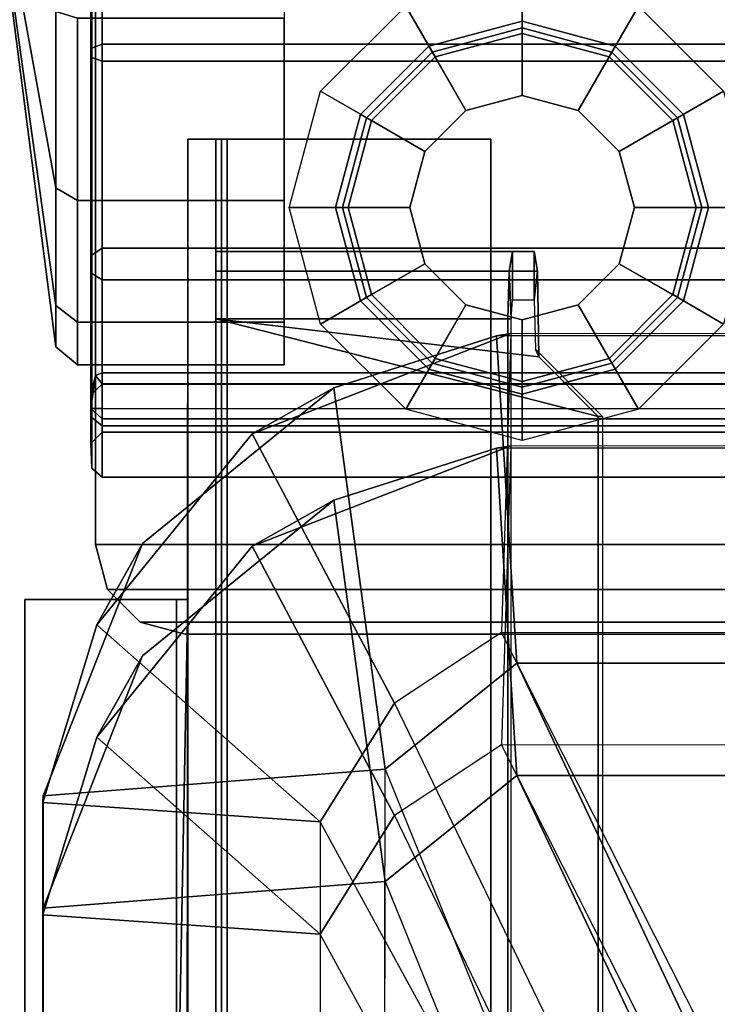
# Model space of a CAD drawing. Units: inches. Extents: x -9 to 18.4, y -36 to 0.1.
# Drawn here: x 0.9 to 2.2, y -3.2 to -1.5 of the extents above; entities that cross this region are included whole.
import ezdxf

# ---------------------------------------------------------------- set-up
doc = ezdxf.new("R2010")
doc.units = ezdxf.units.IN
doc.header["$MEASUREMENT"] = 0
for name, color, linetype in [('STORAGE-CASE', 4, 'Continuous'), ('STORAGE-CASTER', 4, 'Continuous'), ('STORAGE-PLASTICDRAWERLINER', 4, 'Continuous'), ('STORAGE-TOP', 4, 'Continuous')]:
    doc.layers.add(name, color=color, linetype=linetype)

msp = doc.modelspace()

# ---------------------------------------------------------------- linework, layer by layer
at = {"layer": 'STORAGE-CASE'}
for points in [[(17.6025, -17.3885, 3.386), (17.6025, -0.8825, 3.386), (0.8225, -0.8825, 3.386), (0.8225, -17.3885, 3.386)], [(17.6025, -0.8825, 2.626), (17.6025, -17.3885, 2.626), (0.8225, -17.3885, 2.626), (0.8225, -0.8825, 2.626)], [(0.8225, -17.3885, 29.363), (17.6025, -17.3885, 29.363), (17.6025, -0.8825, 29.363), (0.8225, -0.8825, 29.363)], [(0.8225, -0.8825, 28.603), (17.6025, -0.8825, 28.603), (17.6025, -17.3885, 28.603), (0.8225, -17.3885, 28.603)]]:
    msp.add_3dface(points, dxfattribs=at)
at = {"layer": 'STORAGE-CASTER'}
for points, invisible_edges in [([(1.3952, -2.0868, 0.9843), (1.3952, -2.0118, 0.6076), (1.3952, -0.1182, 0.9843), (1.3952, -0.1932, 1.3609)], 10), ([(1.3952, -1.7985, 0.2883), (1.3952, -0.1932, 0.6076), (1.3952, -0.1182, 0.9843), (1.3952, -2.0118, 0.6076)], 5), ([(1.3952, -2.0868, 0.9843), (1.3952, -0.1932, 1.3609), (1.3952, -0.4065, 1.6802), (1.3952, -2.0118, 1.3609)], 5), ([(1.3952, -1.7985, 0.2883), (1.3952, -1.4792, 0.0749), (1.3952, -0.4065, 0.2883), (1.3952, -0.1932, 0.6076)], 10), ([(1.3952, -1.7985, 1.6802), (1.3952, -2.0118, 1.3609), (1.3952, -0.4065, 1.6802), (1.3952, -0.7258, 1.8936)], 10), ([(1.3952, -1.7985, 1.6802), (1.3952, -0.7258, 1.8936), (1.3952, -1.1025, 1.9685), (1.3952, -1.4792, 1.8936)], 1)]:
    msp.add_3dface(points, dxfattribs=dict(at, invisible_edges=invisible_edges))
for points in [[(1.0581, -1.1019, 2.1454), (1.0566, -1.1025, 2.1063), (1.0566, -1.5319, 2.0209), (1.0581, -1.5482, 2.0566)], [(1.0566, -1.1025, 2.1063), (1.0763, -1.1025, 2.0866), (1.0763, -1.5244, 2.0027), (1.0566, -1.5319, 2.0209)], [(1.0763, -1.1025, 2.1654), (1.0581, -1.1019, 2.1454), (1.0581, -1.5482, 2.0566), (1.0763, -1.5545, 2.0755)], [(1.0763, -1.5244, 2.0027), (1.0763, -1.1025, 2.0866), (2.5487, -1.1025, 2.0866), (2.5487, -1.5244, 2.0027)], [(2.5487, -1.1025, 2.1654), (1.0763, -1.1025, 2.1654), (1.0763, -1.5545, 2.0755), (2.5487, -1.5545, 2.0755)], [(0.9949, -1.7763, 0.3105), (0.9033, -1.2721, 0.8147), (0.9033, -1.1943, 0.7627), (0.9949, -1.4671, 0.1039)], [(0.9949, -1.4671, 1.8646), (0.9033, -1.1943, 1.2058), (0.9033, -1.2721, 1.1538), (0.9949, -1.7763, 1.6581)], [(1.0645, -1.2206, 2.626), (1.0645, -2.4017, 2.626), (2.5605, -2.4017, 2.626), (2.5605, -1.2206, 2.626)], [(1.0645, -1.2206, 2.626), (1.0645, -1.2206, 2.5473), (1.0645, -2.4017, 2.5473), (1.0645, -2.4017, 2.626)], [(2.5605, -1.2206, 2.5473), (2.5605, -2.4017, 2.5473), (1.0645, -2.4017, 2.5473), (1.0645, -1.2206, 2.5473)], [(0.9949, -1.9828, 0.6196), (0.9033, -1.324, 0.8925), (0.9033, -1.2721, 0.8147), (0.9949, -1.7763, 0.3105)], [(0.9949, -1.7763, 1.6581), (0.9033, -1.2721, 1.1538), (0.9033, -1.324, 1.076), (0.9949, -1.9828, 1.3489)], [(0.9949, -2.0554, 0.9843), (0.9033, -1.3423, 0.9843), (0.9033, -1.324, 0.8925), (0.9949, -1.9828, 0.6196)], [(0.9949, -1.9828, 1.3489), (0.9033, -1.324, 1.076), (0.9033, -1.3423, 0.9843), (0.9949, -2.0554, 0.9843)], [(1.6085, -1.4577, 2.5473), (1.8125, -1.4031, 2.5473), (1.8125, -1.506, 2.4213), (1.6599, -1.5469, 2.4213)], [(1.8125, -1.4031, 2.5473), (2.0165, -1.4577, 2.5473), (1.9651, -1.5469, 2.4213), (1.8125, -1.506, 2.4213)], [(1.0334, -1.7985, 0.2883), (0.9949, -1.7763, 0.3105), (0.9949, -1.4671, 0.1039), (1.0334, -1.4792, 0.0749)], [(1.0334, -1.4792, 1.8936), (0.9949, -1.4671, 1.8646), (0.9949, -1.7763, 1.6581), (1.0334, -1.7985, 1.6802)], [(1.4591, -1.6071, 2.5473), (1.6085, -1.4577, 2.5473), (1.6599, -1.5469, 2.4213), (1.5483, -1.6586, 2.4213)], [(2.0165, -1.4577, 2.5473), (2.1659, -1.6071, 2.5473), (2.0767, -1.6586, 2.4213), (1.9651, -1.5469, 2.4213)], [(1.3952, -1.7985, 0.2883), (1.0334, -1.7985, 0.2883), (1.0334, -1.4792, 0.0749), (1.3952, -1.4792, 0.0749)], [(1.3952, -1.4792, 1.8936), (1.0334, -1.4792, 1.8936), (1.0334, -1.7985, 1.6802), (1.3952, -1.7985, 1.6802)], [(1.6599, -1.5469, 2.4016), (1.8125, -1.506, 2.4016), (1.8125, -1.4842, 2.3702), (1.649, -1.528, 2.3702)], [(1.649, -1.528, 2.3702), (1.8125, -1.4842, 2.3702), (1.8125, -1.4842, 2.2952), (1.649, -1.528, 2.2952)], [(1.649, -1.528, 2.2952), (1.8125, -1.4842, 2.2952), (1.8125, -1.506, 2.2638), (1.6599, -1.5469, 2.2638)], [(1.8125, -1.506, 2.4016), (1.9651, -1.5469, 2.4016), (1.976, -1.528, 2.3702), (1.8125, -1.4842, 2.3702)], [(1.8125, -1.4842, 2.3702), (1.976, -1.528, 2.3702), (1.976, -1.528, 2.2952), (1.8125, -1.4842, 2.2952)], [(1.8125, -1.4842, 2.2952), (1.976, -1.528, 2.2952), (1.9651, -1.5469, 2.2638), (1.8125, -1.506, 2.2638)], [(1.7141, -1.6407, 2.2244), (1.8125, -1.6143, 2.2244), (1.8125, -1.4962, 2.2244), (1.655, -1.5384, 2.2244)], [(1.655, -1.5384, 2.2244), (1.8125, -1.4962, 2.2244), (1.8125, -1.4962, 1.3189), (1.655, -1.5384, 1.3189)], [(1.8125, -1.6143, 2.2244), (1.9109, -1.6407, 2.2244), (1.97, -1.5384, 2.2244), (1.8125, -1.4962, 2.2244)], [(1.8125, -1.4962, 2.2244), (1.97, -1.5384, 2.2244), (1.97, -1.5384, 1.3189), (1.8125, -1.4962, 1.3189)], [(1.6599, -1.5469, 2.4213), (1.8125, -1.506, 2.4213), (1.8125, -1.506, 2.4016), (1.6599, -1.5469, 2.4016)], [(1.6599, -1.5469, 2.2638), (1.8125, -1.506, 2.2638), (1.8125, -1.6143, 2.2638), (1.7141, -1.6407, 2.2638)], [(1.8125, -1.506, 2.4213), (1.9651, -1.5469, 2.4213), (1.9651, -1.5469, 2.4016), (1.8125, -1.506, 2.4016)], [(1.8125, -1.506, 2.2638), (1.9651, -1.5469, 2.2638), (1.9109, -1.6407, 2.2638), (1.8125, -1.6143, 2.2638)], [(1.0566, -1.5319, 2.0209), (1.0763, -1.5244, 2.0027), (1.0763, -1.882, 1.7638), (1.0566, -1.8959, 1.7777)], [(1.0581, -1.5482, 2.0566), (1.0566, -1.5319, 2.0209), (1.0566, -1.8959, 1.7777), (1.0581, -1.9266, 1.8038)], [(1.0763, -1.5244, 2.0027), (2.5487, -1.5244, 2.0027), (2.5487, -1.882, 1.7638), (1.0763, -1.882, 1.7638)], [(1.5483, -1.6586, 2.4016), (1.6599, -1.5469, 2.4016), (1.649, -1.528, 2.3702), (1.5294, -1.6477, 2.3702)], [(1.5294, -1.6477, 2.3702), (1.649, -1.528, 2.3702), (1.649, -1.528, 2.2952), (1.5294, -1.6477, 2.2952)], [(1.5294, -1.6477, 2.2952), (1.649, -1.528, 2.2952), (1.6599, -1.5469, 2.2638), (1.5483, -1.6586, 2.2638)], [(1.9651, -1.5469, 2.4016), (2.0767, -1.6586, 2.4016), (2.0956, -1.6477, 2.3702), (1.976, -1.528, 2.3702)], [(1.976, -1.528, 2.2952), (2.0956, -1.6477, 2.2952), (2.0767, -1.6586, 2.2638), (1.9651, -1.5469, 2.2638)], [(1.976, -1.528, 2.3702), (2.0956, -1.6477, 2.3702), (2.0956, -1.6477, 2.2952), (1.976, -1.528, 2.2952)], [(1.0763, -1.5545, 2.0755), (1.0581, -1.5482, 2.0566), (1.0581, -1.9266, 1.8038), (1.0763, -1.9377, 1.8194)], [(1.642, -1.7127, 2.2244), (1.7141, -1.6407, 2.2244), (1.655, -1.5384, 2.2244), (1.5397, -1.6537, 2.2244)], [(1.5397, -1.6537, 2.2244), (1.655, -1.5384, 2.2244), (1.655, -1.5384, 1.3189), (1.5397, -1.6537, 1.3189)], [(1.5483, -1.6586, 2.4213), (1.6599, -1.5469, 2.4213), (1.6599, -1.5469, 2.4016), (1.5483, -1.6586, 2.4016)], [(1.5483, -1.6586, 2.2638), (1.6599, -1.5469, 2.2638), (1.7141, -1.6407, 2.2638), (1.642, -1.7127, 2.2638)], [(1.9109, -1.6407, 2.2244), (1.983, -1.7127, 2.2244), (2.0853, -1.6537, 2.2244), (1.97, -1.5384, 2.2244)], [(1.9651, -1.5469, 2.2638), (2.0767, -1.6586, 2.2638), (1.983, -1.7127, 2.2638), (1.9109, -1.6407, 2.2638)], [(1.9651, -1.5469, 2.4213), (2.0767, -1.6586, 2.4213), (2.0767, -1.6586, 2.4016), (1.9651, -1.5469, 2.4016)], [(1.97, -1.5384, 2.2244), (2.0853, -1.6537, 2.2244), (2.0853, -1.6537, 1.3189), (1.97, -1.5384, 1.3189)], [(2.5487, -1.5545, 2.0755), (1.0763, -1.5545, 2.0755), (1.0763, -1.9377, 1.8194), (2.5487, -1.9377, 1.8194)], [(1.4044, -1.8112, 2.5473), (1.4591, -1.6071, 2.5473), (1.5483, -1.6586, 2.4213), (1.5074, -1.8112, 2.4213)], [(1.7141, -1.6407, 2.2638), (1.8125, -1.6143, 2.2638), (1.8125, -1.6143, 2.2244), (1.7141, -1.6407, 2.2244)], [(1.8125, -1.6143, 2.2638), (1.9109, -1.6407, 2.2638), (1.9109, -1.6407, 2.2244), (1.8125, -1.6143, 2.2244)], [(2.1659, -1.6071, 2.5473), (2.2206, -1.8112, 2.5473), (2.1176, -1.8112, 2.4213), (2.0767, -1.6586, 2.4213)], [(1.5074, -1.8112, 2.4016), (1.5483, -1.6586, 2.4016), (1.5294, -1.6477, 2.3702), (1.4855, -1.8112, 2.3702)], [(1.4855, -1.8112, 2.3702), (1.5294, -1.6477, 2.3702), (1.5294, -1.6477, 2.2952), (1.4855, -1.8112, 2.2952)], [(1.4855, -1.8112, 2.2952), (1.5294, -1.6477, 2.2952), (1.5483, -1.6586, 2.2638), (1.5074, -1.8112, 2.2638)], [(1.6156, -1.8112, 2.2244), (1.642, -1.7127, 2.2244), (1.5397, -1.6537, 2.2244), (1.4975, -1.8112, 2.2244)], [(1.4975, -1.8112, 2.2244), (1.5397, -1.6537, 2.2244), (1.5397, -1.6537, 1.3189), (1.4975, -1.8112, 1.3189)], [(1.642, -1.7127, 2.2638), (1.7141, -1.6407, 2.2638), (1.7141, -1.6407, 2.2244), (1.642, -1.7127, 2.2244)], [(1.9109, -1.6407, 2.2638), (1.983, -1.7127, 2.2638), (1.983, -1.7127, 2.2244), (1.9109, -1.6407, 2.2244)], [(1.983, -1.7127, 2.2244), (2.0094, -1.8112, 2.2244), (2.1275, -1.8112, 2.2244), (2.0853, -1.6537, 2.2244)], [(2.0767, -1.6586, 2.4016), (2.1176, -1.8112, 2.4016), (2.1395, -1.8112, 2.3702), (2.0956, -1.6477, 2.3702)], [(2.0956, -1.6477, 2.2952), (2.1395, -1.8112, 2.2952), (2.1176, -1.8112, 2.2638), (2.0767, -1.6586, 2.2638)], [(2.0853, -1.6537, 2.2244), (2.1275, -1.8112, 2.2244), (2.1275, -1.8112, 1.3189), (2.0853, -1.6537, 1.3189)], [(2.0956, -1.6477, 2.3702), (2.1395, -1.8112, 2.3702), (2.1395, -1.8112, 2.2952), (2.0956, -1.6477, 2.2952)], [(1.5074, -1.8112, 2.4213), (1.5483, -1.6586, 2.4213), (1.5483, -1.6586, 2.4016), (1.5074, -1.8112, 2.4016)], [(1.5074, -1.8112, 2.2638), (1.5483, -1.6586, 2.2638), (1.642, -1.7127, 2.2638), (1.6156, -1.8112, 2.2638)], [(2.0767, -1.6586, 2.2638), (2.1176, -1.8112, 2.2638), (2.0094, -1.8112, 2.2638), (1.983, -1.7127, 2.2638)], [(2.0767, -1.6586, 2.4213), (2.1176, -1.8112, 2.4213), (2.1176, -1.8112, 2.4016), (2.0767, -1.6586, 2.4016)], [(1.6156, -1.8112, 2.2638), (1.642, -1.7127, 2.2638), (1.642, -1.7127, 2.2244), (1.6156, -1.8112, 2.2244)], [(1.983, -1.7127, 2.2638), (2.0094, -1.8112, 2.2638), (2.0094, -1.8112, 2.2244), (1.983, -1.7127, 2.2244)], [(1.0334, -2.0118, 0.6076), (0.9949, -1.9828, 0.6196), (0.9949, -1.7763, 0.3105), (1.0334, -1.7985, 0.2883)], [(1.0334, -1.7985, 1.6802), (0.9949, -1.7763, 1.6581), (0.9949, -1.9828, 1.3489), (1.0334, -2.0118, 1.3609)], [(1.3952, -2.0118, 0.6076), (1.0334, -2.0118, 0.6076), (1.0334, -1.7985, 0.2883), (1.3952, -1.7985, 0.2883)], [(1.3952, -1.7985, 1.6802), (1.0334, -1.7985, 1.6802), (1.0334, -2.0118, 1.3609), (1.3952, -2.0118, 1.3609)], [(1.4591, -2.0152, 2.5473), (1.4044, -1.8112, 2.5473), (1.5074, -1.8112, 2.4213), (1.5483, -1.9637, 2.4213)], [(1.5483, -1.9637, 2.4016), (1.5074, -1.8112, 2.4016), (1.4855, -1.8112, 2.3702), (1.5294, -1.9746, 2.3702)], [(1.5294, -1.9746, 2.3702), (1.4855, -1.8112, 2.3702), (1.4855, -1.8112, 2.2952), (1.5294, -1.9746, 2.2952)], [(1.5294, -1.9746, 2.2952), (1.4855, -1.8112, 2.2952), (1.5074, -1.8112, 2.2638), (1.5483, -1.9637, 2.2638)], [(1.642, -1.9096, 2.2244), (1.6156, -1.8112, 2.2244), (1.4975, -1.8112, 2.2244), (1.5397, -1.9686, 2.2244)], [(1.5397, -1.9686, 2.2244), (1.4975, -1.8112, 2.2244), (1.4975, -1.8112, 1.3189), (1.5397, -1.9686, 1.3189)], [(1.5483, -1.9637, 2.4213), (1.5074, -1.8112, 2.4213), (1.5074, -1.8112, 2.4016), (1.5483, -1.9637, 2.4016)], [(1.5483, -1.9637, 2.2638), (1.5074, -1.8112, 2.2638), (1.6156, -1.8112, 2.2638), (1.642, -1.9096, 2.2638)], [(1.642, -1.9096, 2.2638), (1.6156, -1.8112, 2.2638), (1.6156, -1.8112, 2.2244), (1.642, -1.9096, 2.2244)], [(2.1176, -1.8112, 2.2638), (2.0767, -1.9637, 2.2638), (1.983, -1.9096, 2.2638), (2.0094, -1.8112, 2.2638)], [(2.0094, -1.8112, 2.2638), (1.983, -1.9096, 2.2638), (1.983, -1.9096, 2.2244), (2.0094, -1.8112, 2.2244)], [(2.0094, -1.8112, 2.2244), (1.983, -1.9096, 2.2244), (2.0853, -1.9686, 2.2244), (2.1275, -1.8112, 2.2244)], [(2.2206, -1.8112, 2.5473), (2.1659, -2.0152, 2.5473), (2.0767, -1.9637, 2.4213), (2.1176, -1.8112, 2.4213)], [(2.1176, -1.8112, 2.4213), (2.0767, -1.9637, 2.4213), (2.0767, -1.9637, 2.4016), (2.1176, -1.8112, 2.4016)], [(2.1176, -1.8112, 2.4016), (2.0767, -1.9637, 2.4016), (2.0956, -1.9746, 2.3702), (2.1395, -1.8112, 2.3702)], [(2.1395, -1.8112, 2.2952), (2.0956, -1.9746, 2.2952), (2.0767, -1.9637, 2.2638), (2.1176, -1.8112, 2.2638)], [(2.1275, -1.8112, 2.2244), (2.0853, -1.9686, 2.2244), (2.0853, -1.9686, 1.3189), (2.1275, -1.8112, 1.3189)], [(2.1395, -1.8112, 2.3702), (2.0956, -1.9746, 2.3702), (2.0956, -1.9746, 2.2952), (2.1395, -1.8112, 2.2952)], [(1.0566, -1.8959, 1.7777), (1.0763, -1.882, 1.7638), (1.0763, -2.1209, 1.4061), (1.0566, -2.1391, 1.4137)], [(1.0581, -1.9266, 1.8038), (1.0566, -1.8959, 1.7777), (1.0566, -2.1391, 1.4137), (1.0581, -2.1794, 1.4254)], [(1.0763, -2.1209, 1.4061), (1.0763, -1.882, 1.7638), (2.5487, -1.882, 1.7638), (2.5487, -2.1209, 1.4061)], [(1.7141, -1.9816, 2.2244), (1.642, -1.9096, 2.2244), (1.5397, -1.9686, 2.2244), (1.655, -2.0839, 2.2244)], [(1.6599, -2.0754, 2.2638), (1.5483, -1.9637, 2.2638), (1.642, -1.9096, 2.2638), (1.7141, -1.9816, 2.2638)], [(1.7141, -1.9816, 2.2638), (1.642, -1.9096, 2.2638), (1.642, -1.9096, 2.2244), (1.7141, -1.9816, 2.2244)], [(2.0767, -1.9637, 2.2638), (1.9651, -2.0754, 2.2638), (1.9109, -1.9816, 2.2638), (1.983, -1.9096, 2.2638)], [(1.983, -1.9096, 2.2638), (1.9109, -1.9816, 2.2638), (1.9109, -1.9816, 2.2244), (1.983, -1.9096, 2.2244)], [(1.983, -1.9096, 2.2244), (1.9109, -1.9816, 2.2244), (1.97, -2.0839, 2.2244), (2.0853, -1.9686, 2.2244)], [(1.0763, -1.9377, 1.8194), (1.0581, -1.9266, 1.8038), (1.0581, -2.1794, 1.4254), (1.0763, -2.1937, 1.4363)], [(2.5487, -1.9377, 1.8194), (1.0763, -1.9377, 1.8194), (1.0763, -2.1937, 1.4363), (2.5487, -2.1937, 1.4363)], [(1.6085, -2.1646, 2.5473), (1.4591, -2.0152, 2.5473), (1.5483, -1.9637, 2.4213), (1.6599, -2.0754, 2.4213)], [(1.6599, -2.0754, 2.4016), (1.5483, -1.9637, 2.4016), (1.5294, -1.9746, 2.3702), (1.649, -2.0943, 2.3702)], [(1.649, -2.0943, 2.2952), (1.5294, -1.9746, 2.2952), (1.5483, -1.9637, 2.2638), (1.6599, -2.0754, 2.2638)], [(1.6599, -2.0754, 2.4213), (1.5483, -1.9637, 2.4213), (1.5483, -1.9637, 2.4016), (1.6599, -2.0754, 2.4016)], [(2.1659, -2.0152, 2.5473), (2.0165, -2.1646, 2.5473), (1.9651, -2.0754, 2.4213), (2.0767, -1.9637, 2.4213)], [(2.0767, -1.9637, 2.4213), (1.9651, -2.0754, 2.4213), (1.9651, -2.0754, 2.4016), (2.0767, -1.9637, 2.4016)], [(2.0767, -1.9637, 2.4016), (1.9651, -2.0754, 2.4016), (1.976, -2.0943, 2.3702), (2.0956, -1.9746, 2.3702)], [(2.0956, -1.9746, 2.2952), (1.976, -2.0943, 2.2952), (1.9651, -2.0754, 2.2638), (2.0767, -1.9637, 2.2638)], [(1.0334, -2.0868, 0.9843), (0.9949, -2.0554, 0.9843), (0.9949, -1.9828, 0.6196), (1.0334, -2.0118, 0.6076)], [(1.0334, -2.0118, 1.3609), (0.9949, -1.9828, 1.3489), (0.9949, -2.0554, 0.9843), (1.0334, -2.0868, 0.9843)], [(1.649, -2.0943, 2.3702), (1.5294, -1.9746, 2.3702), (1.5294, -1.9746, 2.2952), (1.649, -2.0943, 2.2952)], [(1.655, -2.0839, 2.2244), (1.5397, -1.9686, 2.2244), (1.5397, -1.9686, 1.3189), (1.655, -2.0839, 1.3189)], [(1.8125, -2.008, 2.2244), (1.7141, -1.9816, 2.2244), (1.655, -2.0839, 2.2244), (1.8125, -2.1261, 2.2244)], [(1.8125, -2.1163, 2.2638), (1.6599, -2.0754, 2.2638), (1.7141, -1.9816, 2.2638), (1.8125, -2.008, 2.2638)], [(1.8125, -2.008, 2.2638), (1.7141, -1.9816, 2.2638), (1.7141, -1.9816, 2.2244), (1.8125, -2.008, 2.2244)], [(1.9651, -2.0754, 2.2638), (1.8125, -2.1163, 2.2638), (1.8125, -2.008, 2.2638), (1.9109, -1.9816, 2.2638)], [(1.9109, -1.9816, 2.2638), (1.8125, -2.008, 2.2638), (1.8125, -2.008, 2.2244), (1.9109, -1.9816, 2.2244)], [(1.9109, -1.9816, 2.2244), (1.8125, -2.008, 2.2244), (1.8125, -2.1261, 2.2244), (1.97, -2.0839, 2.2244)], [(2.0853, -1.9686, 2.2244), (1.97, -2.0839, 2.2244), (1.97, -2.0839, 1.3189), (2.0853, -1.9686, 1.3189)], [(2.0956, -1.9746, 2.3702), (1.976, -2.0943, 2.3702), (1.976, -2.0943, 2.2952), (2.0956, -1.9746, 2.2952)], [(1.3952, -2.0868, 0.9843), (1.0334, -2.0868, 0.9843), (1.0334, -2.0118, 0.6076), (1.3952, -2.0118, 0.6076)], [(1.3952, -2.0118, 1.3609), (1.0334, -2.0118, 1.3609), (1.0334, -2.0868, 0.9843), (1.3952, -2.0868, 0.9843)], [(1.8125, -2.2192, 2.5473), (1.6085, -2.1646, 2.5473), (1.6599, -2.0754, 2.4213), (1.8125, -2.1163, 2.4213)], [(1.8125, -2.1163, 2.4016), (1.6599, -2.0754, 2.4016), (1.649, -2.0943, 2.3702), (1.8125, -2.1381, 2.3702)], [(1.8125, -2.1381, 2.2952), (1.649, -2.0943, 2.2952), (1.6599, -2.0754, 2.2638), (1.8125, -2.1163, 2.2638)], [(1.8125, -2.1261, 2.2244), (1.655, -2.0839, 2.2244), (1.655, -2.0839, 1.3189), (1.8125, -2.1261, 1.3189)], [(1.8125, -2.1163, 2.4213), (1.6599, -2.0754, 2.4213), (1.6599, -2.0754, 2.4016), (1.8125, -2.1163, 2.4016)], [(2.0165, -2.1646, 2.5473), (1.8125, -2.2192, 2.5473), (1.8125, -2.1163, 2.4213), (1.9651, -2.0754, 2.4213)], [(1.9651, -2.0754, 2.4213), (1.8125, -2.1163, 2.4213), (1.8125, -2.1163, 2.4016), (1.9651, -2.0754, 2.4016)], [(1.9651, -2.0754, 2.4016), (1.8125, -2.1163, 2.4016), (1.8125, -2.1381, 2.3702), (1.976, -2.0943, 2.3702)], [(1.976, -2.0943, 2.2952), (1.8125, -2.1381, 2.2952), (1.8125, -2.1163, 2.2638), (1.9651, -2.0754, 2.2638)], [(1.97, -2.0839, 2.2244), (1.8125, -2.1261, 2.2244), (1.8125, -2.1261, 1.3189), (1.97, -2.0839, 1.3189)], [(1.0763, -2.1209, 0.5624), (1.0763, -2.1006, 0.5105), (1.0645, -2.1057, 0.5056), (1.0566, -2.1391, 0.5549)], [(1.0645, -2.1057, 0.5056), (1.0566, -2.1635, 0.5118), (1.0581, -2.1794, 0.5328), (1.0566, -2.1391, 0.5549)], [(1.0645, -2.1057, 0.5056), (1.0763, -2.1202, 0.4921), (1.0763, -2.1635, 0.4921), (1.0566, -2.1635, 0.5118)], [(1.0645, -2.1057, 0.5056), (1.0763, -2.1006, 0.5105), (1.0763, -2.1202, 0.4921)], [(1.0763, -2.1209, 0.5624), (2.5487, -2.1209, 0.5624), (2.5487, -2.1006, 0.5105), (1.0763, -2.1006, 0.5105)], [(2.5487, -2.1202, 0.4921), (1.0763, -2.1202, 0.4921), (1.0763, -2.1006, 0.5105), (2.5487, -2.1006, 0.5105)], [(1.8125, -2.1381, 2.3702), (1.649, -2.0943, 2.3702), (1.649, -2.0943, 2.2952), (1.8125, -2.1381, 2.2952)], [(1.976, -2.0943, 2.3702), (1.8125, -2.1381, 2.3702), (1.8125, -2.1381, 2.2952), (1.976, -2.0943, 2.2952)], [(1.0566, -2.2245, 0.9843), (1.0763, -2.2049, 0.9843), (1.0763, -2.1209, 0.5624), (1.0566, -2.1391, 0.5549)], [(1.0566, -2.1391, 1.4137), (1.0763, -2.1209, 1.4061), (1.0763, -2.2049, 0.9843), (1.0566, -2.2245, 0.9843)], [(1.0763, -2.1635, 0.4921), (2.5487, -2.1635, 0.4921), (2.5487, -2.1202, 0.4921), (1.0763, -2.1202, 0.4921)], [(1.0763, -2.1209, 0.5624), (1.0763, -2.2049, 0.9843), (2.5487, -2.2049, 0.9843), (2.5487, -2.1209, 0.5624)], [(1.0763, -2.1209, 1.4061), (2.5487, -2.1209, 1.4061), (2.5487, -2.2049, 0.9843), (1.0763, -2.2049, 0.9843)], [(1.0581, -2.2682, 0.9791), (1.0566, -2.2245, 0.9843), (1.0566, -2.1391, 0.5549), (1.0581, -2.1794, 0.5328)], [(1.0581, -2.1794, 1.4254), (1.0566, -2.1391, 1.4137), (1.0566, -2.2245, 0.9843), (1.0581, -2.2682, 0.9791)], [(1.0581, -2.1794, 0.5328), (1.0566, -2.1635, 0.5118), (1.0763, -2.1815, 0.5038), (1.0763, -2.1937, 0.5323)], [(1.0763, -2.1635, 0.4921), (1.0763, -2.1815, 0.5038), (1.0566, -2.1635, 0.5118), (1.0763, -2.1635, 0.4921)], [(2.5487, -2.1815, 0.5038), (1.0763, -2.1815, 0.5038), (1.0763, -2.1635, 0.4921), (2.5487, -2.1635, 0.4921)], [(1.0763, -2.2836, 0.9843), (1.0581, -2.2682, 0.9791), (1.0581, -2.1794, 0.5328), (1.0763, -2.1937, 0.5323)], [(1.0763, -2.1937, 1.4363), (1.0581, -2.1794, 1.4254), (1.0581, -2.2682, 0.9791), (1.0763, -2.2836, 0.9843)], [(2.5487, -2.1937, 0.5323), (1.0763, -2.1937, 0.5323), (1.0763, -2.1815, 0.5038), (2.5487, -2.1815, 0.5038)], [(2.5487, -2.2836, 0.9843), (1.0763, -2.2836, 0.9843), (1.0763, -2.1937, 0.5323), (2.5487, -2.1937, 0.5323)], [(2.5487, -2.1937, 1.4363), (1.0763, -2.1937, 1.4363), (1.0763, -2.2836, 0.9843), (2.5487, -2.2836, 0.9843)], [(1.0645, -2.4017, 2.626), (1.0856, -2.4805, 2.626), (2.5394, -2.4805, 2.626), (2.5605, -2.4017, 2.626)], [(2.5394, -2.4805, 2.5473), (1.0856, -2.4805, 2.5473), (1.0645, -2.4017, 2.5473), (2.5605, -2.4017, 2.5473)], [(1.0856, -2.4805, 2.626), (1.0645, -2.4017, 2.626), (1.0645, -2.4017, 2.5473), (1.0856, -2.4805, 2.5473)], [(1.0856, -2.4805, 2.626), (1.1432, -2.5381, 2.626), (2.4818, -2.5381, 2.626), (2.5394, -2.4805, 2.626)], [(2.4818, -2.5381, 2.5473), (1.1432, -2.5381, 2.5473), (1.0856, -2.4805, 2.5473), (2.5394, -2.4805, 2.5473)], [(1.1432, -2.5381, 2.626), (1.0856, -2.4805, 2.626), (1.0856, -2.4805, 2.5473), (1.1432, -2.5381, 2.5473)], [(1.1432, -2.5381, 2.626), (1.2219, -2.5592, 2.626), (2.4031, -2.5592, 2.626), (2.4818, -2.5381, 2.626)], [(2.4031, -2.5592, 2.5473), (1.2219, -2.5592, 2.5473), (1.1432, -2.5381, 2.5473), (2.4818, -2.5381, 2.5473)], [(1.2219, -2.5592, 2.626), (1.1432, -2.5381, 2.626), (1.1432, -2.5381, 2.5473), (1.2219, -2.5592, 2.5473)], [(2.4031, -2.5592, 2.5473), (2.4031, -2.5592, 2.626), (1.2219, -2.5592, 2.626), (1.2219, -2.5592, 2.5473)]]:
    msp.add_3dface(points, dxfattribs=at)
at = {"layer": 'STORAGE-PLASTICDRAWERLINER'}
for points in [[(0.941, -17.4394, 4.6093), (1.2166, -17.4394, 4.6093), (1.2265, -1.6914, 4.6085), (1.2265, -2.4984, 4.6085)], [(0.941, -17.4394, 13.5193), (1.2166, -17.4394, 13.5193), (1.2265, -1.6914, 13.5185), (1.2265, -2.4984, 13.5185)], [(0.941, -17.4394, 22.4293), (1.2166, -17.4394, 22.4293), (1.2265, -1.6914, 22.4285), (1.2265, -2.4984, 22.4285)], [(1.2757, -17.4394, 4.5502), (1.2757, -1.6914, 4.5502), (1.2265, -1.6914, 4.6085), (1.2166, -17.4394, 4.6093)], [(1.2757, -17.4394, 13.4602), (1.2757, -1.6914, 13.4602), (1.2265, -1.6914, 13.5185), (1.2166, -17.4394, 13.5193)], [(1.2757, -17.4394, 22.3702), (1.2757, -1.6914, 22.3702), (1.2265, -1.6914, 22.4285), (1.2166, -17.4394, 22.4293)], [(1.2855, -1.6914, 3.8908), (1.2265, -1.6914, 3.9499), (1.2757, -1.6914, 3.9597), (1.2954, -1.6914, 3.94)], [(1.2265, -1.6914, 4.6085), (1.2757, -1.6914, 4.5502), (1.2757, -1.6914, 3.9597), (1.2265, -1.6914, 3.9499)], [(1.2265, -1.6914, 3.9499), (1.2265, -2.4984, 4.5404), (1.2265, -2.4984, 4.6085), (1.2265, -1.6914, 4.6085)], [(1.2265, -2.4984, 4.5404), (1.2265, -1.6914, 3.9499), (1.2265, -17.4394, 3.9499), (1.2265, -17.4394, 4.5404)], [(1.2855, -1.6914, 3.8908), (1.2855, -17.4394, 3.8908), (1.2265, -17.4394, 3.9499), (1.2265, -1.6914, 3.9499)], [(1.2855, -1.6914, 12.8008), (1.2265, -1.6914, 12.8599), (1.2757, -1.6914, 12.8697), (1.2954, -1.6914, 12.85)], [(1.2265, -1.6914, 13.5185), (1.2757, -1.6914, 13.4602), (1.2757, -1.6914, 12.8697), (1.2265, -1.6914, 12.8599)], [(1.2265, -1.6914, 12.8599), (1.2265, -2.4984, 13.4504), (1.2265, -2.4984, 13.5185), (1.2265, -1.6914, 13.5185)], [(1.2265, -2.4984, 13.4504), (1.2265, -1.6914, 12.8599), (1.2265, -17.4394, 12.8599), (1.2265, -17.4394, 13.4504)], [(1.2855, -1.6914, 12.8008), (1.2855, -17.4394, 12.8008), (1.2265, -17.4394, 12.8599), (1.2265, -1.6914, 12.8599)], [(1.2855, -1.6914, 21.7108), (1.2265, -1.6914, 21.7699), (1.2757, -1.6914, 21.7797), (1.2954, -1.6914, 21.76)], [(1.2265, -1.6914, 22.4285), (1.2757, -1.6914, 22.3702), (1.2757, -1.6914, 21.7797), (1.2265, -1.6914, 21.7699)], [(1.2265, -1.6914, 21.7699), (1.2265, -2.4984, 22.3604), (1.2265, -2.4984, 22.4285), (1.2265, -1.6914, 22.4285)], [(1.2265, -2.4984, 22.3604), (1.2265, -1.6914, 21.7699), (1.2265, -17.4394, 21.7699), (1.2265, -17.4394, 22.3604)], [(1.2855, -1.6914, 21.7108), (1.2855, -17.4394, 21.7108), (1.2265, -17.4394, 21.7699), (1.2265, -1.6914, 21.7699)], [(1.2757, -17.4394, 4.5502), (1.2757, -17.4394, 3.9597), (1.2757, -1.6914, 3.9597), (1.2757, -1.6914, 4.5502)], [(1.2954, -17.4394, 3.94), (1.2954, -1.6914, 3.94), (1.2757, -1.6914, 3.9597), (1.2757, -17.4394, 3.9597)], [(1.2757, -17.4394, 13.4602), (1.2757, -17.4394, 12.8697), (1.2757, -1.6914, 12.8697), (1.2757, -1.6914, 13.4602)], [(1.2954, -17.4394, 12.85), (1.2954, -1.6914, 12.85), (1.2757, -1.6914, 12.8697), (1.2757, -17.4394, 12.8697)], [(1.2757, -17.4394, 22.3702), (1.2757, -17.4394, 21.7797), (1.2757, -1.6914, 21.7797), (1.2757, -1.6914, 22.3702)], [(1.2954, -17.4394, 21.76), (1.2954, -1.6914, 21.76), (1.2757, -1.6914, 21.7797), (1.2757, -17.4394, 21.7797)], [(1.2855, -1.6914, 3.8908), (1.2954, -1.6914, 3.94), (1.758, -1.6914, 3.94), (1.758, -1.6914, 3.8908)], [(1.2855, -1.6914, 3.8908), (1.758, -1.6914, 3.8908), (1.758, -17.4394, 3.8908), (1.2855, -17.4394, 3.8908)], [(1.2855, -1.6914, 12.8008), (1.2954, -1.6914, 12.85), (1.758, -1.6914, 12.85), (1.758, -1.6914, 12.8008)], [(1.2855, -1.6914, 12.8008), (1.758, -1.6914, 12.8008), (1.758, -17.4394, 12.8008), (1.2855, -17.4394, 12.8008)], [(1.2855, -1.6914, 21.7108), (1.2954, -1.6914, 21.76), (1.758, -1.6914, 21.76), (1.758, -1.6914, 21.7108)], [(1.2855, -1.6914, 21.7108), (1.758, -1.6914, 21.7108), (1.758, -17.4394, 21.7108), (1.2855, -17.4394, 21.7108)], [(1.2954, -17.4394, 3.94), (1.758, -17.4394, 3.94), (1.758, -1.6914, 3.94), (1.2954, -1.6914, 3.94)], [(1.2954, -17.4394, 12.85), (1.758, -17.4394, 12.85), (1.758, -1.6914, 12.85), (1.2954, -1.6914, 12.85)], [(1.2954, -17.4394, 21.76), (1.758, -17.4394, 21.76), (1.758, -1.6914, 21.76), (1.2954, -1.6914, 21.76)], [(1.758, -17.4394, 3.8908), (1.758, -1.6914, 3.8908), (1.758, -1.6914, 3.94), (1.758, -17.4394, 3.94)], [(1.758, -17.4394, 12.8008), (1.758, -1.6914, 12.8008), (1.758, -1.6914, 12.85), (1.758, -17.4394, 12.85)], [(1.758, -17.4394, 21.7108), (1.758, -1.6914, 21.7108), (1.758, -1.6914, 21.76), (1.758, -17.4394, 21.76)], [(1.2757, -1.8882, 4.5896), (1.2757, -1.8882, 4.0979), (1.2757, -1.9228, 4.0142), (1.2757, -1.9228, 4.6731)], [(1.2757, -1.9228, 4.0142), (1.2757, -1.8882, 4.0979), (1.8336, -1.8882, 4.0488), (1.8395, -1.9226, 3.9646)], [(1.8336, -1.8882, 4.0488), (1.2757, -1.8882, 4.0979), (1.2757, -1.8882, 4.5896), (1.7958, -1.8882, 4.5896)], [(1.2757, -1.8882, 4.5896), (1.2757, -1.9228, 4.6731), (1.7899, -1.9227, 4.6731), (1.7958, -1.8882, 4.5896)], [(1.2757, -1.8882, 13.4996), (1.2757, -1.8882, 13.0079), (1.2757, -1.9228, 12.9242), (1.2757, -1.9228, 13.5831)], [(1.2757, -1.9228, 12.9242), (1.2757, -1.8882, 13.0079), (1.8336, -1.8882, 12.9588), (1.8395, -1.9226, 12.8746)], [(1.8336, -1.8882, 12.9588), (1.2757, -1.8882, 13.0079), (1.2757, -1.8882, 13.4996), (1.7958, -1.8882, 13.4996)], [(1.2757, -1.8882, 13.4996), (1.2757, -1.9228, 13.5831), (1.7899, -1.9227, 13.5831), (1.7958, -1.8882, 13.4996)], [(1.2757, -1.8882, 22.4096), (1.2757, -1.8882, 21.9179), (1.2757, -1.9228, 21.8342), (1.2757, -1.9228, 22.4931)], [(1.2757, -1.9228, 21.8342), (1.2757, -1.8882, 21.9179), (1.8336, -1.8882, 21.8688), (1.8395, -1.9226, 21.7846)], [(1.8336, -1.8882, 21.8688), (1.2757, -1.8882, 21.9179), (1.2757, -1.8882, 22.4096), (1.7958, -1.8882, 22.4096)], [(1.2757, -1.8882, 22.4096), (1.2757, -1.9228, 22.4931), (1.7899, -1.9227, 22.4931), (1.7958, -1.8882, 22.4096)], [(1.7958, -1.8882, 4.5896), (1.7899, -1.9227, 4.6731), (1.7934, -2.0063, 4.6231), (1.7958, -1.9729, 4.5896)], [(1.7958, -1.8882, 13.4996), (1.7899, -1.9227, 13.5831), (1.7934, -2.0063, 13.5331), (1.7958, -1.9729, 13.4996)], [(1.7958, -1.8882, 22.4096), (1.7899, -1.9227, 22.4931), (1.7934, -2.0063, 22.4431), (1.7958, -1.9729, 22.4096)], [(1.7958, -1.8882, 4.5896), (1.7958, -1.9729, 4.5896), (1.8336, -1.9729, 4.0488), (1.8336, -1.8882, 4.0488)], [(1.7958, -1.8882, 13.4996), (1.7958, -1.9729, 13.4996), (1.8336, -1.9729, 12.9588), (1.8336, -1.8882, 12.9588)], [(1.7958, -1.8882, 22.4096), (1.7958, -1.9729, 22.4096), (1.8336, -1.9729, 21.8688), (1.8336, -1.8882, 21.8688)], [(1.8336, -1.9729, 4.0488), (1.8336, -1.9729, 4.0488), (1.8395, -1.9226, 3.9646), (1.8336, -1.8882, 4.0488)], [(1.8336, -1.9729, 12.9588), (1.8336, -1.9729, 12.9588), (1.8395, -1.9226, 12.8746), (1.8336, -1.8882, 12.9588)], [(1.8336, -1.9729, 21.8688), (1.8336, -1.9729, 21.8688), (1.8395, -1.9226, 21.7846), (1.8336, -1.8882, 21.8688)], [(1.8419, -2.0729, 3.9295), (1.2757, -2.0063, 3.9794), (1.2757, -1.9228, 4.0142), (1.8395, -1.9226, 3.9646)], [(1.8419, -2.0729, 12.8395), (1.2757, -2.0063, 12.8894), (1.2757, -1.9228, 12.9242), (1.8395, -1.9226, 12.8746)], [(1.8419, -2.0729, 21.7495), (1.2757, -2.0063, 21.7994), (1.2757, -1.9228, 21.8342), (1.8395, -1.9226, 21.7846)], [(1.7899, -1.9227, 4.6731), (1.2757, -1.9228, 4.6731), (1.2757, -2.0063, 4.7077), (1.7875, -2.0063, 4.7077)], [(1.7899, -1.9227, 13.5831), (1.2757, -1.9228, 13.5831), (1.2757, -2.0063, 13.6177), (1.7875, -2.0063, 13.6177)], [(1.7899, -1.9227, 22.4931), (1.2757, -1.9228, 22.4931), (1.2757, -2.0063, 22.5277), (1.7875, -2.0063, 22.5277)], [(1.2757, -1.9228, 4.0142), (1.2757, -2.0063, 3.9794), (1.2757, -2.0063, 4.7077), (1.2757, -1.9228, 4.6731)], [(1.2757, -1.9228, 12.9242), (1.2757, -2.0063, 12.8894), (1.2757, -2.0063, 13.6177), (1.2757, -1.9228, 13.5831)], [(1.2757, -1.9228, 21.8342), (1.2757, -2.0063, 21.7994), (1.2757, -2.0063, 22.5277), (1.2757, -1.9228, 22.4931)], [(1.7934, -2.0063, 4.6231), (1.7934, -2.0063, 4.6231), (1.7899, -1.9227, 4.6731), (1.7875, -2.0063, 4.7077)], [(1.7934, -2.0063, 13.5331), (1.7934, -2.0063, 13.5331), (1.7899, -1.9227, 13.5831), (1.7875, -2.0063, 13.6177)], [(1.7934, -2.0063, 22.4431), (1.7934, -2.0063, 22.4431), (1.7899, -1.9227, 22.4931), (1.7875, -2.0063, 22.5277)], [(1.8395, -1.9226, 3.9646), (1.8336, -1.9729, 4.0488), (1.8359, -2.0595, 4.015), (1.8419, -2.0729, 3.9295)], [(1.8395, -1.9226, 12.8746), (1.8336, -1.9729, 12.9588), (1.8359, -2.0595, 12.925), (1.8419, -2.0729, 12.8395)], [(1.8395, -1.9226, 21.7846), (1.8336, -1.9729, 21.8688), (1.8359, -2.0595, 21.835), (1.8419, -2.0729, 21.7495)], [(1.2757, -2.0063, 4.7077), (1.2757, -2.0063, 3.9794), (1.2757, -17.4394, 3.9794), (1.2757, -17.4394, 4.7077)], [(1.9462, -2.1776, 3.9203), (1.9462, -17.2681, 3.9203), (1.2757, -17.4394, 3.9794), (1.2757, -2.0063, 3.9794)], [(1.2757, -2.0063, 3.9794), (1.2757, -2.0063, 3.9794), (1.8419, -2.0729, 3.9295), (1.9462, -2.1776, 3.9203)], [(1.2757, -2.0063, 4.7077), (1.2757, -17.4394, 4.7077), (1.7875, -17.4394, 4.7077), (1.7875, -2.0063, 4.7077)], [(1.2757, -2.0063, 13.6177), (1.2757, -2.0063, 12.8894), (1.2757, -17.4394, 12.8894), (1.2757, -17.4394, 13.6177)], [(1.9462, -2.1776, 12.8303), (1.9462, -17.2681, 12.8303), (1.2757, -17.4394, 12.8894), (1.2757, -2.0063, 12.8894)], [(1.2757, -2.0063, 12.8894), (1.2757, -2.0063, 12.8894), (1.8419, -2.0729, 12.8395), (1.9462, -2.1776, 12.8303)], [(1.2757, -2.0063, 13.6177), (1.2757, -17.4394, 13.6177), (1.7875, -17.4394, 13.6177), (1.7875, -2.0063, 13.6177)], [(1.2757, -2.0063, 22.5277), (1.2757, -2.0063, 21.7994), (1.2757, -17.4394, 21.7994), (1.2757, -17.4394, 22.5277)], [(1.9462, -2.1776, 21.7403), (1.9462, -17.2681, 21.7403), (1.2757, -17.4394, 21.7994), (1.2757, -2.0063, 21.7994)], [(1.2757, -2.0063, 21.7994), (1.2757, -2.0063, 21.7994), (1.8419, -2.0729, 21.7495), (1.9462, -2.1776, 21.7403)], [(1.2757, -2.0063, 22.5277), (1.2757, -17.4394, 22.5277), (1.7875, -17.4394, 22.5277), (1.7875, -2.0063, 22.5277)], [(1.7875, -17.4394, 4.7077), (1.7934, -17.4394, 4.6231), (1.7934, -2.0063, 4.6231), (1.7875, -2.0063, 4.7077)], [(1.7875, -17.4394, 13.6177), (1.7934, -17.4394, 13.5331), (1.7934, -2.0063, 13.5331), (1.7875, -2.0063, 13.6177)], [(1.7875, -17.4394, 22.5277), (1.7934, -17.4394, 22.4431), (1.7934, -2.0063, 22.4431), (1.7875, -2.0063, 22.5277)], [(1.5887, -2.6802, 9.6412), (1.3392, -2.2079, 9.641), (1.7927, -2.0321, 9.6412), (1.7762, -2.5563, 9.6412)], [(1.3392, -2.2079, 9.641), (1.4827, -2.1271, 10.003), (1.7678, -2.0358, 10.003), (1.7927, -2.0321, 9.6412)], [(1.5887, -2.6802, 27.4612), (1.3392, -2.2079, 27.461), (1.7927, -2.0321, 27.4612), (1.7762, -2.5563, 27.4612)], [(1.3392, -2.2079, 27.461), (1.4827, -2.1271, 27.823), (1.7678, -2.0358, 27.823), (1.7927, -2.0321, 27.4612)], [(1.5727, -2.7959, 10.003), (1.8032, -2.6101, 10.003), (1.7678, -2.0358, 10.003), (1.4827, -2.1271, 10.003)], [(1.5727, -2.7959, 27.823), (1.8032, -2.6101, 27.823), (1.7678, -2.0358, 27.823), (1.4827, -2.1271, 27.823)], [(16.6323, -2.0321, 10.003), (16.6572, -2.0358, 9.6412), (1.7927, -2.0321, 9.6412), (1.7678, -2.0358, 10.003)], [(1.7678, -2.0358, 10.003), (1.8032, -2.6101, 10.003), (16.6235, -2.6101, 10.003), (16.6323, -2.0321, 10.003)], [(16.6323, -2.0321, 27.823), (16.6572, -2.0358, 27.4612), (1.7927, -2.0321, 27.4612), (1.7678, -2.0358, 27.823)], [(1.7678, -2.0358, 27.823), (1.8032, -2.6101, 27.823), (16.6235, -2.6101, 27.823), (16.6323, -2.0321, 27.823)], [(1.7927, -2.0321, 9.6412), (1.7762, -2.5563, 9.6412), (16.6343, -2.549, 9.6412), (16.6572, -2.0358, 9.6412)], [(1.7927, -2.0321, 27.4612), (1.7762, -2.5563, 27.4612), (16.6343, -2.549, 27.4612), (16.6572, -2.0358, 27.4612)], [(1.8359, -2.0595, 4.015), (1.9536, -2.1776, 4.0046), (1.9462, -2.1776, 3.9203), (1.8419, -2.0729, 3.9295)], [(1.8359, -2.0595, 12.925), (1.9536, -2.1776, 12.9146), (1.9462, -2.1776, 12.8303), (1.8419, -2.0729, 12.8395)], [(1.8359, -2.0595, 21.835), (1.9536, -2.1776, 21.8246), (1.9462, -2.1776, 21.7403), (1.8419, -2.0729, 21.7495)], [(1.1472, -2.3999, 10.0032), (0.9728, -2.8427, 10.003), (1.5727, -2.7959, 10.003), (1.4827, -2.1271, 10.003)], [(1.1472, -2.3999, 27.8232), (0.9728, -2.8427, 27.823), (1.5727, -2.7959, 27.823), (1.4827, -2.1271, 27.823)], [(1.1472, -2.3999, 10.0032), (1.4827, -2.1271, 10.003), (1.3392, -2.2079, 9.641), (1.0672, -2.5426, 9.6412)], [(1.1472, -2.3999, 27.8232), (1.4827, -2.1271, 27.823), (1.3392, -2.2079, 27.461), (1.0672, -2.5426, 27.4612)], [(1.9462, -2.1776, 3.9203), (1.9536, -2.1776, 4.0046), (1.9536, -17.2681, 4.0046), (1.9462, -17.2681, 3.9203)], [(1.9462, -2.1776, 12.8303), (1.9536, -2.1776, 12.9146), (1.9536, -17.2681, 12.9146), (1.9462, -17.2681, 12.8303)], [(1.9462, -2.1776, 21.7403), (1.9536, -2.1776, 21.8246), (1.9536, -17.2681, 21.8246), (1.9462, -17.2681, 21.7403)], [(1.0672, -2.5426, 9.6412), (1.3392, -2.2079, 9.641), (1.5887, -2.6802, 9.6412), (1.4586, -2.8879, 9.6412)], [(1.0672, -2.5426, 27.4612), (1.3392, -2.2079, 27.461), (1.5887, -2.6802, 27.4612), (1.4586, -2.8879, 27.4612)], [(1.5887, -2.8771, 18.6299), (1.3392, -2.4048, 18.6298), (1.7927, -2.229, 18.6299), (1.7762, -2.7531, 18.6299)], [(1.3392, -2.4048, 18.6298), (1.4827, -2.3239, 18.9917), (1.7678, -2.2327, 18.9917), (1.7927, -2.229, 18.6299)], [(1.5727, -2.9927, 18.9917), (1.8032, -2.8069, 18.9917), (1.7678, -2.2327, 18.9917), (1.4827, -2.3239, 18.9917)], [(16.6323, -2.229, 18.9917), (16.6572, -2.2327, 18.6299), (1.7927, -2.229, 18.6299), (1.7678, -2.2327, 18.9917)], [(1.7678, -2.2327, 18.9917), (1.8032, -2.8069, 18.9917), (16.6235, -2.8069, 18.9917), (16.6323, -2.229, 18.9917)], [(1.7927, -2.229, 18.6299), (1.7762, -2.7531, 18.6299), (16.6343, -2.7458, 18.6299), (16.6572, -2.2327, 18.6299)], [(1.1472, -2.5967, 18.9919), (0.9728, -3.0396, 18.9917), (1.5727, -2.9927, 18.9917), (1.4827, -2.3239, 18.9917)], [(1.1472, -2.5967, 18.9919), (1.4827, -2.3239, 18.9917), (1.3392, -2.4048, 18.6298), (1.0672, -2.7394, 18.6299)], [(0.9723, -2.8542, 9.6412), (0.9728, -2.8427, 10.003), (1.1472, -2.3999, 10.0032), (1.0672, -2.5426, 9.6412)], [(0.9723, -2.8542, 27.4612), (0.9728, -2.8427, 27.823), (1.1472, -2.3999, 27.8232), (1.0672, -2.5426, 27.4612)], [(1.0672, -2.7394, 18.6299), (1.3392, -2.4048, 18.6298), (1.5887, -2.8771, 18.6299), (1.4586, -3.0847, 18.6299)], [(0.941, -2.4984, 4.5601), (1.2068, -2.4984, 4.5601), (1.2068, -17.4394, 4.5601), (0.941, -17.4394, 4.5601)], [(0.941, -2.4984, 4.5601), (0.941, -2.4984, 4.6093), (1.2166, -2.4984, 4.6093), (1.2068, -2.4984, 4.5601)], [(0.941, -2.4984, 4.5601), (0.941, -17.4394, 4.5601), (0.941, -17.4394, 4.6093), (0.941, -2.4984, 4.6093)], [(0.941, -17.4394, 4.6093), (1.2265, -2.4984, 4.6085), (0.941, -2.4984, 4.6093), (0.941, -17.4394, 4.6093)], [(0.941, -2.4984, 13.4701), (1.2068, -2.4984, 13.4701), (1.2068, -17.4394, 13.4701), (0.941, -17.4394, 13.4701)], [(0.941, -2.4984, 13.4701), (0.941, -2.4984, 13.5193), (1.2166, -2.4984, 13.5193), (1.2068, -2.4984, 13.4701)], [(0.941, -2.4984, 13.4701), (0.941, -17.4394, 13.4701), (0.941, -17.4394, 13.5193), (0.941, -2.4984, 13.5193)], [(0.941, -17.4394, 13.5193), (1.2265, -2.4984, 13.5185), (0.941, -2.4984, 13.5193), (0.941, -17.4394, 13.5193)], [(0.941, -2.4984, 22.3801), (1.2068, -2.4984, 22.3801), (1.2068, -17.4394, 22.3801), (0.941, -17.4394, 22.3801)], [(0.941, -2.4984, 22.3801), (0.941, -2.4984, 22.4293), (1.2166, -2.4984, 22.4293), (1.2068, -2.4984, 22.3801)], [(0.941, -2.4984, 22.3801), (0.941, -17.4394, 22.3801), (0.941, -17.4394, 22.4293), (0.941, -2.4984, 22.4293)], [(0.941, -17.4394, 22.4293), (1.2265, -2.4984, 22.4285), (0.941, -2.4984, 22.4293), (0.941, -17.4394, 22.4293)], [(1.2265, -2.4984, 4.5404), (1.2265, -17.4394, 4.5404), (1.2068, -17.4394, 4.5601), (1.2068, -2.4984, 4.5601)], [(1.2265, -2.4984, 4.5404), (1.2068, -2.4984, 4.5601), (1.2166, -2.4984, 4.6093), (1.2265, -2.4984, 4.6085)], [(1.2265, -2.4984, 13.4504), (1.2265, -17.4394, 13.4504), (1.2068, -17.4394, 13.4701), (1.2068, -2.4984, 13.4701)], [(1.2265, -2.4984, 13.4504), (1.2068, -2.4984, 13.4701), (1.2166, -2.4984, 13.5193), (1.2265, -2.4984, 13.5185)], [(1.2265, -2.4984, 22.3604), (1.2265, -17.4394, 22.3604), (1.2068, -17.4394, 22.3801), (1.2068, -2.4984, 22.3801)], [(1.2265, -2.4984, 22.3604), (1.2068, -2.4984, 22.3801), (1.2166, -2.4984, 22.4293), (1.2265, -2.4984, 22.4285)], [(1.4586, -2.8879, 9.6412), (0.9723, -2.8542, 9.6412), (1.0672, -2.5426, 9.6412), (1.4586, -2.8879, 9.6412)], [(1.4586, -2.8879, 27.4612), (0.9723, -2.8542, 27.4612), (1.0672, -2.5426, 27.4612), (1.4586, -2.8879, 27.4612)], [(2.1538, -3.3028, 4.7141), (1.7762, -2.5563, 9.6412), (16.6343, -2.549, 9.6412), (16.2728, -3.3028, 4.7141)], [(2.1538, -3.3028, 22.5341), (1.7762, -2.5563, 27.4612), (16.6343, -2.549, 27.4612), (16.2728, -3.3028, 22.5341)], [(1.5887, -2.6802, 9.6412), (1.9493, -3.4263, 4.7061), (2.1538, -3.3028, 4.7141), (1.7762, -2.5563, 9.6412)], [(1.5887, -2.6802, 27.4612), (1.9493, -3.4263, 22.5261), (2.1538, -3.3028, 22.5341), (1.7762, -2.5563, 27.4612)], [(0.9723, -3.0511, 18.6299), (0.9728, -3.0396, 18.9917), (1.1472, -2.5967, 18.9919), (1.0672, -2.7394, 18.6299)], [(1.9233, -3.6617, 4.775), (2.1855, -3.419, 4.7423), (1.8032, -2.6101, 10.003), (1.5727, -2.7959, 10.003)], [(1.9233, -3.6617, 22.595), (2.1855, -3.419, 22.5623), (1.8032, -2.6101, 27.823), (1.5727, -2.7959, 27.823)], [(1.8032, -2.6101, 10.003), (2.1855, -3.419, 4.7423), (16.2411, -3.419, 4.7423), (16.6235, -2.6101, 10.003)], [(1.8032, -2.6101, 27.823), (2.1855, -3.419, 22.5623), (16.2411, -3.419, 22.5623), (16.6235, -2.6101, 27.823)], [(1.836, -3.5792, 4.7407), (1.4586, -2.8879, 9.6412), (1.5887, -2.6802, 9.6412), (1.9493, -3.4263, 4.7061)], [(1.836, -3.5792, 22.5607), (1.4586, -2.8879, 27.4612), (1.5887, -2.6802, 27.4612), (1.9493, -3.4263, 22.5261)], [(1.4586, -3.0847, 18.6299), (0.9723, -3.0511, 18.6299), (1.0672, -2.7394, 18.6299), (1.4586, -3.0847, 18.6299)], [(1.5887, -2.8771, 18.6299), (1.9493, -3.6232, 13.6948), (2.1538, -3.4996, 13.7028), (1.7762, -2.7531, 18.6299)], [(2.1538, -3.4996, 13.7028), (1.7762, -2.7531, 18.6299), (16.6343, -2.7458, 18.6299), (16.2728, -3.4996, 13.7028)], [(1.5482, -17.1664, 10.003), (1.5727, -2.7959, 10.003), (0.9728, -2.8427, 10.003), (0.9645, -17.7544, 10.003)], [(1.5482, -17.1664, 27.823), (1.5727, -2.7959, 27.823), (0.9728, -2.8427, 27.823), (0.9645, -17.7544, 27.823)], [(1.9233, -3.6617, 4.775), (1.9259, -17.1665, 4.7881), (1.5482, -17.1664, 10.003), (1.5727, -2.7959, 10.003)], [(1.9233, -3.6617, 22.595), (1.9259, -17.1665, 22.6081), (1.5482, -17.1664, 27.823), (1.5727, -2.7959, 27.823)], [(1.9233, -3.8585, 13.7638), (2.1855, -3.6158, 13.731), (1.8032, -2.8069, 18.9917), (1.5727, -2.9927, 18.9917)], [(1.8032, -2.8069, 18.9917), (2.1855, -3.6158, 13.731), (16.2411, -3.6158, 13.731), (16.6235, -2.8069, 18.9917)], [(0.9728, -2.8427, 10.003), (0.9661, -17.5575, 9.9243), (0.9645, -17.7544, 9.9243), (0.9645, -17.7544, 10.003)], [(0.9728, -2.8427, 27.823), (0.9661, -17.5575, 27.7443), (0.9645, -17.7544, 27.7443), (0.9645, -17.7544, 27.823)], [(0.9661, -17.5575, 9.9243), (0.9728, -2.8427, 10.003), (0.9723, -2.8542, 9.6412), (0.9661, -17.5574, 9.6412)], [(0.9661, -17.5575, 27.7443), (0.9728, -2.8427, 27.823), (0.9723, -2.8542, 27.4612), (0.9661, -17.5574, 27.4612)], [(0.9661, -17.5574, 9.6412), (0.9723, -2.8542, 9.6412), (1.4586, -2.8879, 9.6412), (1.4515, -17.1709, 9.6412)], [(0.9661, -17.5574, 27.4612), (0.9723, -2.8542, 27.4612), (1.4586, -2.8879, 27.4612), (1.4515, -17.1709, 27.4612)], [(1.836, -3.776, 13.7295), (1.4586, -3.0847, 18.6299), (1.5887, -2.8771, 18.6299), (1.9493, -3.6232, 13.6948)], [(1.4515, -17.1709, 9.6412), (1.7887, -3.9193, 4.7359), (1.836, -3.5792, 4.7407), (1.4586, -2.8879, 9.6412)], [(1.4515, -17.1709, 27.4612), (1.7887, -3.9193, 22.5559), (1.836, -3.5792, 22.5607), (1.4586, -2.8879, 27.4612)], [(1.5482, -17.3632, 18.9917), (1.5727, -2.9927, 18.9917), (0.9728, -3.0396, 18.9917), (0.9645, -17.9512, 18.9917)], [(1.9233, -3.8585, 13.7638), (1.9259, -17.3633, 13.7769), (1.5482, -17.3632, 18.9917), (1.5727, -2.9927, 18.9917)], [(0.9728, -3.0396, 18.9917), (0.9661, -17.7544, 18.913), (0.9645, -17.9512, 18.913), (0.9645, -17.9512, 18.9917)], [(0.9661, -17.7544, 18.913), (0.9728, -3.0396, 18.9917), (0.9723, -3.0511, 18.6299), (0.9661, -17.7543, 18.6299)], [(0.9661, -17.7543, 18.6299), (0.9723, -3.0511, 18.6299), (1.4586, -3.0847, 18.6299), (1.4515, -17.3678, 18.6299)], [(1.4515, -17.3678, 18.6299), (1.7887, -4.1162, 13.7246), (1.836, -3.776, 13.7295), (1.4586, -3.0847, 18.6299)]]:
    msp.add_3dface(points, dxfattribs=at)
at = {"layer": 'STORAGE-TOP'}
for points in [[(0, -18.375, 30.123), (18.425, -18.375, 30.123), (18.425, 0, 30.123), (0, 0, 30.123)], [(0, 0, 29.363), (18.425, 0, 29.363), (18.425, -18.375, 29.363), (0, -18.375, 29.363)]]:
    msp.add_3dface(points, dxfattribs=at)

doc.saveas('drawing.dxf')
